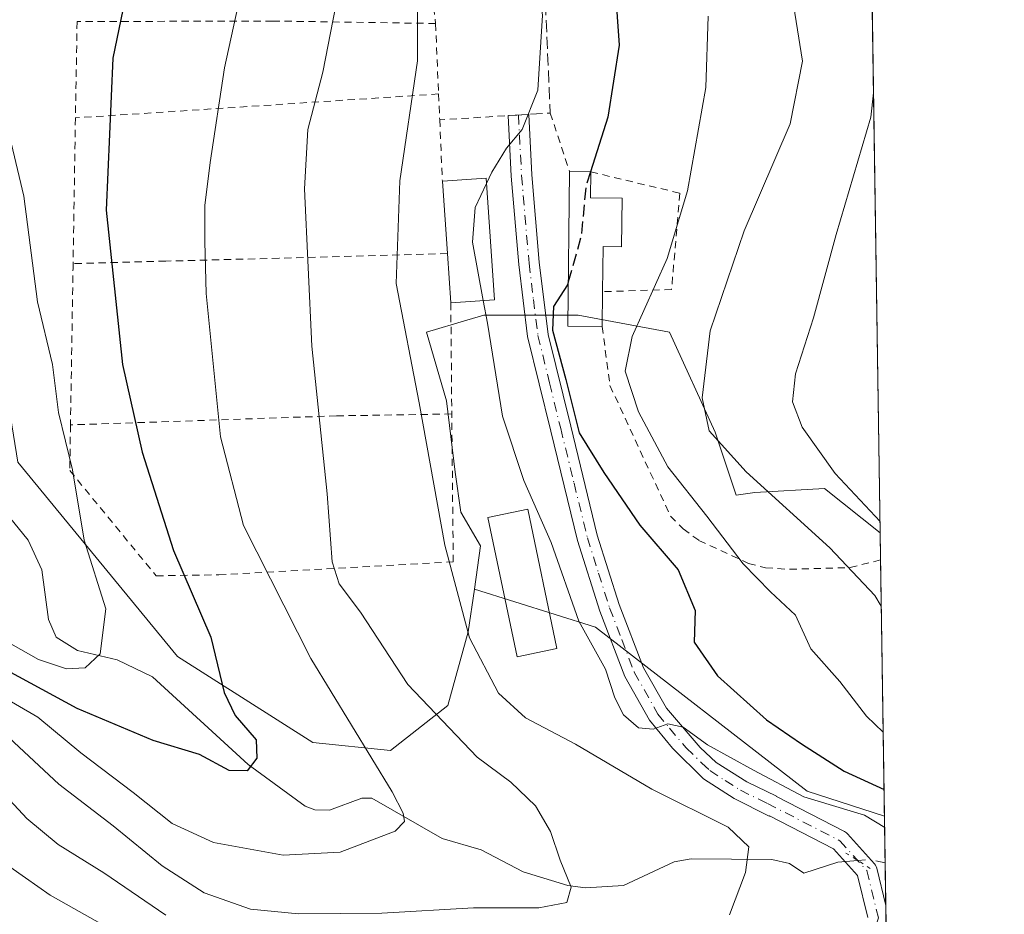
# Model space of a CAD drawing. Units: metres. Extents: x 599881 to 603303, y 4780060 to 4782425.
# Drawn here: x 603167 to 603303, y 4781177 to 4781300 of the extents above; entities that cross this region are included whole.
import ezdxf

# ---------------------------------------------------------------- set-up
doc = ezdxf.new("R2010")
doc.units = ezdxf.units.M
doc.header["$MEASUREMENT"] = 0
for name, pattern in [('DGN Style 2', [1.6480167562047852, 0.988810053722871, -0.6592067024819142]), ('DGN Style 3', [2.307223458686699, 1.648016756204785, -0.6592067024819142]), ('DGN Style 4', [2.6384748266838614, 1.318413404963828, -0.6592067024819142, 0.001648016756204785, -0.6592067024819142]), ('DGN Style 5', [1.1536117293433497, 0.4944050268614355, -0.6592067024819142])]:
    doc.linetypes.add(name, pattern=pattern)
for name, color, linetype, lineweight in [('Alambrada', 7, 'DGN Style 2', 0), ('Arbolado forestal CxS', 92, 'Continuous', 0), ('Comarca CxS', 21, 'Continuous', 0), ('Comunidad Autónoma CxS', 142, 'Continuous', 0), ('Corriente natural lineal', 142, 'Continuous', 13), ('Corriente natural lineal oculto', 9, 'DGN Style 4', 13), ('Curva de nivel maestra', 30, 'Continuous', 30), ('Curva de nivel maestra oculto', 30, 'DGN Style 3', 30), ('Curva de nivel normal', 30, 'Continuous', 0), ('Edificación Cxs', 1, 'Continuous', 13), ('Municipio CxS', 4, 'Continuous', 0), ('Muro lineal', 1, 'DGN Style 3', 13), ('Pastizal CxS', 92, 'Continuous', 0), ('Pista pavimentada Cxs', 135, 'Continuous', 0), ('Pista pavimentada eje', 135, 'DGN Style 4', 0), ('Provincia CxS', 1, 'Continuous', 0), ('Puente lineal', 2, 'DGN Style 5', 0)]:
    doc.layers.add(name, color=color, linetype=linetype, lineweight=lineweight)

# ---------------------------------------------------------------- blocks, each defined once
blk = doc.blocks.new('*U14')
at = {"layer": 'Arbolado forestal CxS', "color": 92, "linetype": 'Continuous', "lineweight": 0}
blk.add_polyline3d([(603262.8290999997, 4781243.581499999, 359.8871000000072), (603265.7084999997, 4781234.944300001, 358.3641000000061), (603268.2836999996, 4781235.295299999, 359.7060999999958), (603277.8465, 4781235.858300001, 363.6720999999961), (603285.4899000004, 4781229.743600001, 364.7222000000039), (603286.0828, 4781190.840500001, 347.3990000000049), (603275.4757000003, 4781194.2993, 346.5148999999947), (603246.3887, 4781216.817100001, 345.7382000000071), (603229.7481000006, 4781222.0471, 340.857999999993), (603230.5953000003, 4781227.9823, 341.4559000000008), (603227.8913000004, 4781232.589500001, 340.8162000000011), (603227.1058999998, 4781238.085300001, 340.8537000000069), (603225.9272999996, 4781247.899499999, 341.2676999999967), (603223.1788999997, 4781257.3211, 341.1135999999969), (603228.6942999996, 4781258.9759, 344.0408000000025), (603231.0302999998, 4781259.676700001, 345.2937999999995), (603243.9848999997, 4781259.676700001, 350.4057999999932), (603256.5472999997, 4781257.3211, 356.3438000000024)], close=True, dxfattribs=at)

msp = doc.modelspace()

# ---------------------------------------------------------------- linework, layer by layer
at = {"layer": 'Alambrada', "color": 7, "linetype": 'DGN Style 2', "lineweight": 0, "extrusion": (-0.02251741069392504, 0.5316305741848631, 0.8466769742986483), "elevation": 2528594.316363976, "flags": 128}
msp.add_lwpolyline([(-805016.3809222558, -4022793.338375541), (-805016.3809222558, -4022781.895193248)], dxfattribs=at)
at = {"layer": 'Alambrada', "color": 7, "linetype": 'DGN Style 2', "lineweight": 0, "extrusion": (-0.4596339233198652, -0.03031059547172964, 0.8875910794593067), "elevation": -421874.5635944997, "flags": 128}
msp.add_lwpolyline([(-4731234.005941724, 813671.5554869275), (-4731234.005941724, 813615.225085316)], dxfattribs=at)
at = {"layer": 'Alambrada', "color": 7, "linetype": 'DGN Style 2', "lineweight": 0, "extrusion": (-0.02982665852620496, 0.7039091395800099, 0.7096635073447777), "elevation": 3347850.857352148, "flags": 128}
msp.add_lwpolyline([(-805099.4279556985, -3371694.576118639), (-805099.4279556983, -3371689.58336291)], dxfattribs=at)
at = {"layer": 'Alambrada', "color": 7, "linetype": 'DGN Style 2', "lineweight": 0, "extrusion": (-0.0007657572904317195, -0.04788376051022657, 0.9988526213086552), "elevation": -229082.9308428921, "flags": 128}
msp.add_lwpolyline([(526645.2442594126, 4784839.485121045), (526645.2442594126, 4784819.449574128)], dxfattribs=at)
at = {"layer": 'Alambrada', "color": 7, "linetype": 'DGN Style 2', "lineweight": 0, "extrusion": (-0.05919200255694598, 0.9982462967207721, 0.0007986967901349362), "elevation": 4737195.731085317, "flags": 128}
msp.add_lwpolyline([(-885193.5593159291, -3434.813020221), (-885190.7341978314, -3431.331819110647), (-885181.307549651, -3428.801218303478)], dxfattribs=at)
at = {"layer": 'Alambrada', "color": 7, "linetype": 'DGN Style 2', "lineweight": 0, "extrusion": (-0.004816166662767644, 0.109990833206007, 0.9939209330471538), "elevation": 523345.0800543231, "flags": 128}
msp.add_lwpolyline([(-811805.2229468776, -4721404.802143655), (-811805.2229468777, -4721396.292315125)], dxfattribs=at)
at = {"layer": 'Alambrada', "color": 7, "linetype": 'DGN Style 2', "lineweight": 0, "extrusion": (-0.06786882388726195, 0.2059114505370783, 0.9762142681204143), "elevation": 943920.4661712835, "flags": 128}
msp.add_lwpolyline([(-2069639.688806715, -4248554.334085277), (-2069639.688806715, -4248545.662356731)], dxfattribs=at)
at = {"layer": 'Alambrada', "color": 7, "linetype": 'DGN Style 2', "lineweight": 0, "extrusion": (0.9998535579824851, -0.01555316536935528, 0.007138741959126736), "elevation": 528724.7732174372, "flags": 128}
msp.add_lwpolyline([(4790069.892821348, -3450.159437403163), (4790069.202749278, -3450.262140020146), (4790047.739901419, -3447.99588227331)], dxfattribs=at)
at = {"layer": 'Alambrada', "color": 7, "linetype": 'DGN Style 2', "lineweight": 0, "extrusion": (0.0005293367240762342, -0.06213598739687298, 0.9980675522592888), "elevation": -296412.7917974222, "flags": 128}
msp.add_lwpolyline([(643934.7287300924, 4766742.070836075), (643934.7287300924, 4766726.780735028)], dxfattribs=at)
at = {"layer": 'Alambrada', "color": 7, "linetype": 'DGN Style 2', "lineweight": 0}
for points in [[(603284.1649000002, 4781316.681299999, 367.3276999999944), (603283.6401000004, 4781316.640100001, 366.9597000000067), (603266.5100999996, 4781319.440099999, 360.162599999996), (603247.2100999998, 4781326.0801, 356.0203000000038), (603241.5500999996, 4781326.170100001, 354.6640999999945), (603234.3000999996, 4781326.290100001, 352.952099999995), (603224.3501000004, 4781325.220100001, 345.4015999999974), (603222.9101, 4781317.470100001, 341.684500000003), (603222.8701, 4781313.390100001, 342.6808000000019), (603224.4200999998, 4781299.720100001, 345.1763000000064)], [(603224.4200999998, 4781299.720100001, 345.1763000000064), (603202.0500999996, 4781300.0601, 334.2641000000003), (603175.1700999998, 4781299.9801, 323.9704000000056), (603174.9401000004, 4781286.7501, 325.3176999999997)], [(603245.7301000003, 4781279.340100001, 350.8923000000068), (603257.9600999998, 4781276.4101, 354.7706999999937), (603256.8300999999, 4781263.1801, 357.9575000000041), (603247.3501000004, 4781262.880100001, 361.9064000000071)], [(603226.0301000001, 4781268.130100001, 356.3568999999989), (603202.9200999998, 4781267.4801, 338.0864000000001), (603187.3501000004, 4781267.0801, 329.043399999995), (603174.6201, 4781266.7401, 324.3582000000025)], [(603247.3000999996, 4781258.100099999, 366.1907000000065), (603248.3701, 4781249.9901, 364.6349999999948), (603256.6901000004, 4781232.040100001, 366.0754000000015), (603258.4401000004, 4781230.300100001, 366.9088000000047), (603260.6001000004, 4781228.720100001, 368.2393000000012), (603267.4200999998, 4781225.550100001, 369.8678000000073), (603269.7401000002, 4781224.960100001, 370.6062999999995), (603273.0701000001, 4781224.7501, 371.704700000002), (603281.3800999997, 4781225.0001, 372.8727999999974), (603285.5462999997, 4781226.0417, 374.2121000000043)], [(603174.2600999996, 4781244.590100001, 326.5216999999975), (603174.1700999998, 4781238.3201, 328.7158000000054), (603186.0301000001, 4781223.860099999, 332.8111999999965), (603194.6401000004, 4781224.0001, 328.4775999999983), (603226.8400999998, 4781225.770099999, 348.1135999999969), (603226.6401000004, 4781246.090100001, 356.0329999999958)], [(603226.6401000004, 4781246.090100001, 356.0329999999958), (603210.8000999996, 4781245.8301, 340.2483999999968), (603187.7600999996, 4781245.040100001, 328.6389000000054), (603174.2600999996, 4781244.590100001, 326.5216999999975)]]:
    msp.add_polyline3d(points, dxfattribs=at)
at = {"layer": 'Arbolado forestal CxS', "color": 92, "linetype": 'Continuous', "lineweight": 0, "extrusion": (0.006577839283898771, -0.4317465107072749, 0.9019709987147304), "elevation": -2059981.974847939, "flags": 128}
msp.add_lwpolyline([(676051.0742436255, 4303898.300915862), (676051.0742436255, 4303894.196205602)], dxfattribs=at)
at = {"layer": 'Arbolado forestal CxS', "color": 92, "linetype": 'Continuous', "lineweight": 0, "extrusion": (0.00615746510951848, -0.4040089028364291, 0.9147343286727191), "elevation": -1927611.174976732, "flags": 128}
msp.add_lwpolyline([(676077.2861759781, 4364780.716718583), (676077.2861759781, 4364742.229709804)], dxfattribs=at)
at = {"layer": 'Arbolado forestal CxS', "color": 92, "linetype": 'Continuous', "lineweight": 0, "extrusion": (0.006567083890197316, -0.4306457869506153, 0.9024971355028583), "elevation": -2054724.335198125, "flags": 128}
msp.add_lwpolyline([(676117.6990713871, 4306357.258047386), (676117.6990713871, 4306350.172769092)], dxfattribs=at)
at = {"layer": 'Arbolado forestal CxS', "color": 92, "linetype": 'Continuous', "lineweight": 0, "extrusion": (0.001027425391264232, -0.0674080402220341, 0.9977249623571068), "elevation": -321326.8780554509, "flags": 128}
msp.add_lwpolyline([(676081.9016866161, 4760603.044448494), (676081.9016866161, 4760597.145244024)], dxfattribs=at)
at = {"layer": 'Arbolado forestal CxS', "color": 92, "linetype": 'Continuous', "lineweight": 0, "extrusion": (-0.001704299813079404, 0.1119258095357052, 0.9937151043040073), "elevation": 534450.8882774538, "flags": 128}
msp.add_lwpolyline([(-676011.144831565, -4741412.664991056), (-676011.144831565, -4741409.697297583)], dxfattribs=at)
at = {"layer": 'Arbolado forestal CxS', "color": 92, "linetype": 'Continuous', "lineweight": 0}
for points in [[(603110.1958999997, 4781316.1273, 295.9475999999996), (603120.8860999999, 4781276.737700001, 305.9231), (603133.2625000002, 4781265.483899999, 308.6745999999985), (603146.7629000006, 4781266.0471, 307.3249000000069), (603159.5544999996, 4781285.667300001, 317.1396999999997), (603167.0453000005, 4781239.477499999, 315.4345999999932), (603188.9700999996, 4781212.7949, 322.132700000002), (603207.5336999996, 4781200.9823, 328.1426999999967), (603218.2213000003, 4781199.8573, 331.388300000006), (603226.0966999996, 4781206.0439, 337.1912000000011), (603228.9090999998, 4781216.1699, 340.0743999999977), (603229.7481000006, 4781222.0471, 340.857999999993), (603246.3887, 4781216.817100001, 345.7382000000071), (603275.4757000003, 4781194.2993, 346.5148999999947), (603286.0828, 4781190.840500001, 347.3990000000049), (603288.2761000004, 4781046.9277, 413.2265999999945)], [(603159.5544999996, 4781285.667300001, 317.1396999999997), (603167.0453000005, 4781239.477499999, 315.4345999999932), (603188.9700999996, 4781212.7949, 322.132700000002), (603207.5336999996, 4781200.9823, 328.1426999999967), (603218.2213000003, 4781199.8573, 331.388300000006), (603226.0966999996, 4781206.0439, 337.1912000000011), (603228.9090999998, 4781216.1699, 340.0743999999977), (603229.7481000006, 4781222.0471, 340.857999999993)], [(603285.4899000004, 4781229.743600001, 364.7222000000039), (603277.8465, 4781235.858300001, 363.6720999999961), (603268.2836999996, 4781235.295299999, 359.7060999999958), (603265.7084999997, 4781234.944300001, 358.3641000000061), (603262.8290999997, 4781243.581499999, 359.8871000000072), (603256.5472999997, 4781257.3211, 356.3438000000024), (603243.9848999997, 4781259.676700001, 350.4057999999932), (603231.0302999998, 4781259.676700001, 345.2937999999995), (603228.6942999996, 4781258.9759, 344.0408000000025), (603223.1788999997, 4781257.3211, 341.1135999999969), (603225.9272999996, 4781247.899499999, 341.2676999999967), (603227.1058999998, 4781238.085300001, 340.8537000000069), (603227.8913000004, 4781232.589500001, 340.8162000000011), (603230.5953000003, 4781227.9823, 341.4559000000008), (603229.7481000006, 4781222.0471, 340.857999999993)], [(603229.7481000006, 4781222.0471, 340.857999999993), (603246.3887, 4781216.817100001, 345.7382000000071), (603275.4757000003, 4781194.2993, 346.5148999999947), (603286.0828, 4781190.840500001, 347.3990000000049)], [(603229.7481000006, 4781222.0471, 340.857999999993), (603246.3887, 4781216.817100001, 345.7382000000071), (603275.4757000003, 4781194.2993, 346.5148999999947), (603286.0828, 4781190.840500001, 347.3990000000049)]]:
    msp.add_polyline3d(points, dxfattribs=at)
at = {"layer": 'Comarca CxS', "color": 21, "linetype": 'Continuous', "lineweight": 0, "flags": 128}
msp.add_lwpolyline([(600350.389938507, 4782381.014300833), (603267.2800007953, 4782424.559982141), (603302.5400007953, 4780111.019982164), (600360.4576858812, 4780067.113679014)], dxfattribs=at)
at = {"layer": 'Comunidad Autónoma CxS', "color": 142, "linetype": 'Continuous', "lineweight": 0, "flags": 128}
msp.add_lwpolyline([(600360.4576858812, 4780067.113679014), (599915.2800007683, 4780060.469982163), (599893.9368322084, 4781509.789211974), (599888.8591306921, 4781854.592722742), (599881.2100007697, 4782374.00998214), (600350.389938507, 4782381.014300833), (603267.2800007953, 4782424.559982141), (603302.5400007953, 4780111.019982164)], close=True, dxfattribs=at)
at = {"layer": 'Corriente natural lineal', "color": 142, "linetype": 'Continuous', "lineweight": 13, "extrusion": (-0.1180428471100354, -0.5096734454397386, 0.8522316969344326), "elevation": -2507763.011014116, "flags": 128}
msp.add_lwpolyline([(-491064.6694513009, 4085787.262391647), (-491067.3140861106, 4085786.277615421), (-491071.5214510452, 4085783.29862911)], dxfattribs=at)
at = {"layer": 'Corriente natural lineal', "color": 142, "linetype": 'Continuous', "lineweight": 13}
msp.add_polyline3d([(603275, 4781183, 341.8089999999939), (603273.0107000005, 4781184.328000001, 341.645199999999), (603270.6266999999, 4781184.908500001, 341.2002000000066), (603259.5111999996, 4781184.978, 338.7698999999994), (603257.1791000003, 4781184.57, 338.2363000000041), (603250.2428000001, 4781181.3084, 336.5635000000038), (603245, 4781181, 335.4964999999939), (603242.5711000003, 4781181.317399999, 334.9943999999959), (603236.4474999999, 4781183.226, 333.726800000004), (603230.6716999998, 4781186.2401, 332.4615999999951), (603225.2982000001, 4781187.802999999, 331.101800000004), (603215.6734999996, 4781193.316400001, 328.9480999999942), (603214.3004000002, 4781193.3158, 328.4994000000006), (603209.8490000004, 4781191.669399999, 327.3377000000037), (603207.8431000002, 4781191.733899999, 326.9127000000008), (603206.5181, 4781192.1995, 326.5820999999996), (603198.6586999996, 4781197.9407, 324.8083999999944), (603185.5096000005, 4781209.984800001, 321.2581000000064), (603180.6703000005, 4781212.334600001, 319.8592999999965), (603175.2427000003, 4781213.620100001, 318.7170000000042), (603172.3165999996, 4781215.445599999, 318.2673999999971), (603171.2325999998, 4781217.848400001, 317.9915000000037), (603170.3086999999, 4781224.670399999, 317.3246999999974), (603168.4561000001, 4781228.752400001, 316.4239999999991), (603162.6836999999, 4781235.808499999, 313.7393000000012)], dxfattribs=at)
at = {"layer": 'Corriente natural lineal oculto', "color": 9, "linetype": 'DGN Style 4', "lineweight": 13, "extrusion": (-0.134846719119729, -0.1721507965124629, 0.9757973486348329), "elevation": -904099.8596802981, "flags": 128}
msp.add_lwpolyline([(-2473380.292501123, 4035922.746975525), (-2473382.296137519, 4035921.685591691), (-2473383.422783523, 4035920.622378672)], dxfattribs=at)
at = {"layer": 'Curva de nivel maestra', "color": 30, "linetype": 'Continuous', "lineweight": 30, "flags": 128}
for points, elevation in [([(603183.0700000003, 4781309.370100001), (603180.0599999996, 4781294.970100001), (603179.1799999997, 4781274.100099999), (603181.4000000004, 4781252.860099999), (603184.1299999999, 4781240.8301), (603188.4199999999, 4781227.3301), (603193.54, 4781215.420100001), (603195.3600000005, 4781207.8301), (603196.8700000001, 4781204.6801), (603199.7599999999, 4781201.3101), (603199.8799999999, 4781198.8201), (603198.5099999999, 4781197.0801), (603196.0599999996, 4781197.130100001), (603191.9900000002, 4781199.300100001), (603185.6200000001, 4781201.220100001), (603175.1699999999, 4781205.6501), (603160.7100000001, 4781213.4801)], 325), ([(603248.8499999996, 4781307.800100001), (603249.6500000004, 4781296.7601), (603248.0599999996, 4781286.850099999), (603245.6743000001, 4781279.3409)], 350), ([(603242.6416999997, 4781264.2393), (603242.5199999996, 4781263.8101), (603240.6299999999, 4781260.860099999), (603240.4800000006, 4781257.620100001), (603242.3099999996, 4781250.840100001), (603244.1600000003, 4781243.4801), (603247.5300000003, 4781238.040100001), (603252.4800000006, 4781230.8101), (603257.7599999999, 4781224.700099999), (603260.0899999999, 4781219.110099999), (603259.9299999997, 4781214.7601), (603263.1200000001, 4781210.110099999), (603269.8600000005, 4781204.0701), (603274.7000000002, 4781200.800100001), (603280.5199999996, 4781197.050100001), (603286.0268999999, 4781194.507900001)], 350)]:
    msp.add_lwpolyline(points, dxfattribs=dict(at, elevation=elevation))
at = {"layer": 'Curva de nivel maestra oculto', "color": 30, "linetype": 'DGN Style 3', "lineweight": 30, "elevation": 350, "flags": 128}
msp.add_lwpolyline([(603245.6743000001, 4781279.3409), (603245.0800000001, 4781277.470100001), (603244.4000000004, 4781270.440099999), (603242.6416999997, 4781264.2393)], dxfattribs=at)
at = {"layer": 'Curva de nivel normal', "color": 30, "linetype": 'Continuous', "lineweight": 0, "flags": 128}
for points, elevation in [([(603164.1600000003, 4781207.699999999), (603169.7599999999, 4781204.430000001), (603175.6900000004, 4781199.560000001), (603182.8700000001, 4781194.109999999), (603188.2400000002, 4781189.850000001), (603193.9299999997, 4781187.220000001), (603203.4800000006, 4781185.480000001), (603211.3300000001, 4781185.9), (603218.8499999996, 4781188.789999999), (603220.1399999997, 4781190.119999999), (603219.9600000001, 4781191.24), (603218.4600000001, 4781194.180000001), (603207.2999999998, 4781212.5), (603198.0300000003, 4781230.779999999), (603194.8600000005, 4781242.960000001), (603192.9199999999, 4781262.640000001), (603192.7000000002, 4781269.77), (603192.7000000002, 4781274.730000001), (603193.4699999997, 4781280.619999999), (603195.4000000004, 4781293.65), (603201.54, 4781321.76)], 330), ([(603165.8399999999, 4781201.609999999), (603172.6799999997, 4781195.26), (603180.1399999997, 4781189.5), (603186.8700000001, 4781184.02), (603192.6200000001, 4781180.310000001), (603198.9699999997, 4781178.09), (603205.5800000001, 4781177.439999999), (603217.0199999996, 4781177.539999999), (603229.6299999999, 4781178.25), (603238.5999999996, 4781178.25), (603242.4400000004, 4781179), (603243.0300000003, 4781181.119999999), (603241.5300000003, 4781184.800000001), (603240.2199999997, 4781188.76), (603238.1399999997, 4781192.26), (603234.75, 4781195.539999999), (603230.1500000004, 4781198.949999999), (603220.6200000001, 4781208.92), (603214.1200000001, 4781218.890000001), (603211.1799999997, 4781222.779999999), (603210.2199999997, 4781225.779999999), (603209.54, 4781235.109999999), (603207.4199999999, 4781255.42), (603206.4000000004, 4781277.01), (603206.8600000005, 4781285.140000001), (603208.9299999997, 4781293.029999999), (603211.7699999996, 4781307.66)], 335), ([(603273.0700000003, 4781305.480000001), (603274.8399999999, 4781294.560000001), (603273.1399999997, 4781285.930000001), (603266.8099999996, 4781271.25), (603262.1200000001, 4781257.52), (603261.04, 4781248.32), (603261.9800000006, 4781243.779999999), (603267.0800000001, 4781238.130000001), (603278.5599999996, 4781227.720000001), (603284.7699999996, 4781221.15), (603285.6431999998, 4781219.682)], 360), ([(603221.9500000002, 4781303.15), (603221.9199999999, 4781294.57), (603219.5199999996, 4781278.130000001), (603219, 4781263.99), (603222.1799999997, 4781247.630000001), (603225.6799999997, 4781228.060000001), (603229.0700000003, 4781215.350000001), (603233.0800000001, 4781207.74), (603236.7699999996, 4781204.369999999), (603243.6299999999, 4781200.75), (603254.1399999997, 4781194.560000001), (603264.6200000001, 4781189.359999999), (603267.4600000001, 4781186.619999999), (603266.9699999997, 4781183.119999999), (603264.7800000003, 4781177.300000001)], 339.9999999999999), ([(603238.8926999997, 4781302.444300001), (603239.0899999999, 4781300.869999999), (603238.4600000001, 4781290.58), (603236.29, 4781285.180000001), (603234.1399999997, 4781282.609999999), (603232.1399999997, 4781279.32), (603231.4000000004, 4781277.749500001)], 345), ([(603261.8700000001, 4781300.730000001), (603261.5199999996, 4781290.930000001), (603259.0300000003, 4781276.730000001), (603256.25, 4781267.430000001), (603251.4000000004, 4781256.720000001), (603250.4600000001, 4781251.980000001), (603252.2699999996, 4781246.369999999), (603256.3099999996, 4781238.84), (603261.6900000004, 4781232.050000001), (603266.6500000004, 4781225.49), (603270.4400000004, 4781221.65), (603273.8499999996, 4781218.439999999), (603275.9400000004, 4781213.84), (603279.9500000002, 4781209.350000001), (603283.5999999996, 4781204.59), (603285.9068999998, 4781202.376499999)], 355), ([(603285.4656999996, 4781231.327199999), (603279.3099999996, 4781237.930000001), (603274.7800000003, 4781244.27), (603273.4500000002, 4781247.74), (603273.8700000001, 4781251.619999999), (603276.3399999999, 4781259.289999999), (603279.4299999997, 4781270.74), (603284.2000000002, 4781286.84), (603284.5686999997, 4781290.1808)], 365), ([(603166.0800000001, 4781214.52), (603169.8700000001, 4781212.359999999), (603173.7100000001, 4781211.07), (603176.29, 4781211.220000001), (603178.3300000001, 4781213.140000001), (603179.1399999997, 4781219.32), (603176.1600000003, 4781228.77), (603174.5499999998, 4781238.41), (603172.6200000001, 4781246.289999999), (603171.7999999998, 4781252.9), (603169.7300000006, 4781261.49), (603167.8499999996, 4781275.980000001), (603164.8399999999, 4781288.730000001)], 319.9999999999999), ([(603231.4000000004, 4781277.749500001), (603229.8499999996, 4781274.460000001), (603229.4800000006, 4781269.680000001), (603230.9711999996, 4781261.654800001)], 345), ([(603286.1064999999, 4781189.283299999), (603283.3499999996, 4781190.980000001), (603275.0199999996, 4781193.52), (603268.0999999996, 4781197.17), (603261.7599999999, 4781200.640000001), (603258.4299999997, 4781203.08), (603256.3200000003, 4781203.529999999), (603254.3200000003, 4781202.789999999), (603252.2699999996, 4781202.960000001), (603250.2100000001, 4781204.75), (603249.0199999996, 4781207.109999999), (603247.7599999999, 4781211.050000001), (603244.0800000001, 4781217.609999999), (603240.2800000003, 4781228.449999999), (603236.5599999996, 4781236.930000001), (603233.6200000001, 4781245.789999999), (603231.5499999998, 4781258.539999999), (603230.9711999996, 4781261.654800001)], 345), ([(603187.3799999999, 4781177.24), (603178.8499999996, 4781183.08), (603172.5599999996, 4781186.939999999), (603168.2800000003, 4781190.51), (603165.9400000004, 4781193.029999999)], 339.9999999999999), ([(603164.6900000004, 4781184.74), (603171.4500000002, 4781179.980000001), (603181.6299999999, 4781174.26), (603188.1399999997, 4781171.880000001), (603193.0599999996, 4781169.42), (603198.9900000002, 4781167.779999999), (603205.7400000002, 4781166.859999999), (603216.7699999996, 4781165.5), (603231.1500000004, 4781166), (603247.8499999996, 4781165.91), (603260.5800000001, 4781166.859999999), (603272.9299999997, 4781169.560000001), (603279.6500000004, 4781172.180000001), (603282.6500000004, 4781173.83), (603286.3256999999, 4781174.897700001)], 345)]:
    msp.add_lwpolyline(points, dxfattribs=dict(at, elevation=elevation))
at = {"layer": 'Edificación Cxs', "color": 1, "linetype": 'Continuous', "lineweight": 13, "flags": 128}
for points, elevation in [([(603250.0301000001, 4781275.7301), (603249.9401000004, 4781269.0601), (603247.4401000004, 4781269.090100001), (603247.3501000004, 4781262.880100001), (603247.3000999996, 4781258.100099999), (603242.5701000001, 4781258.1501), (603242.8201000001, 4781279.380100001), (603245.7301000003, 4781279.340100001), (603245.6901000004, 4781275.770099999)], 366.1907000000064), ([(603232.5100999996, 4781261.7601), (603226.5100999996, 4781261.350099999), (603226.0301000001, 4781268.130100001), (603225.3501000004, 4781278.050100001), (603231.3501000004, 4781278.470100001)], 359.0583000000042)]:
    msp.add_lwpolyline(points, close=True, dxfattribs=dict(at, elevation=elevation))
at = {"layer": 'Edificación Cxs', "color": 1, "linetype": 'Continuous', "lineweight": 13, "extrusion": (-0.2998830606999557, 0.5368688596416092, 0.7885695767986138), "elevation": 2386293.703985248, "flags": 128}
msp.add_lwpolyline([(-2858274.231298203, -3059445.576564887), (-2858270.126226501, -3059448.556991392), (-2858280.697462691, -3059471.906375953)], dxfattribs=at)
at = {"layer": 'Edificación Cxs', "color": 1, "linetype": 'Continuous', "lineweight": 13, "extrusion": (-0.2933170855302701, 0.004031850049561844, 0.9560067110231005), "elevation": -157329.4226735145, "flags": 128}
msp.add_lwpolyline([(-4789118.960553536, 513927.5897429407), (-4789118.960553536, 513930.6339421787)], dxfattribs=at)
at = {"layer": 'Edificación Cxs', "color": 1, "linetype": 'Continuous', "lineweight": 13, "extrusion": (-0.483682519121932, -0.04009127248643927, 0.8743248312648337), "elevation": -483146.0634204552, "flags": 128}
msp.add_lwpolyline([(-4715108.662146186, 871103.2817428822), (-4715108.585084984, 871110.1604087282), (-4715091.836371676, 871109.9038881657)], dxfattribs=at)
at = {"layer": 'Edificación Cxs', "color": 1, "linetype": 'Continuous', "lineweight": 13, "extrusion": (-0.004372880429111638, 0.06379260863976273, 0.9979535966164393), "elevation": 302727.3589739186, "flags": 128}
msp.add_lwpolyline([(-928794.658008947, -4719121.033802072), (-928794.658008947, -4719130.997470895)], dxfattribs=at)
at = {"layer": 'Edificación Cxs', "color": 1, "linetype": 'Continuous', "lineweight": 13, "extrusion": (-0.06209779276914651, 0.3688095057388721, 0.9274283867824239), "elevation": 1726246.469364863, "flags": 128}
msp.add_lwpolyline([(-1388739.472301309, -4279721.190352709), (-1388738.840106111, -4279717.40159061), (-1388743.113223725, -4279716.582073615)], dxfattribs=at)
at = {"layer": 'Edificación Cxs', "color": 1, "linetype": 'Continuous', "lineweight": 13, "extrusion": (-0.006478706104701431, 0.09151172384041169, 0.9957829235164486), "elevation": 433988.8186806464, "flags": 128}
msp.add_lwpolyline([(-939371.7002386719, -4706758.64708775), (-939371.7002386719, -4706765.472842394)], dxfattribs=at)
at = {"layer": 'Edificación Cxs', "color": 1, "linetype": 'Continuous', "lineweight": 13, "extrusion": (0.006980995114356145, 0.6673831229620323, 0.7446818333306233), "elevation": 3195414.924548822, "flags": 128}
msp.add_lwpolyline([(-553203.8752236053, -3564782.063101375), (-553203.8752236054, -3564775.643901542)], dxfattribs=at)
at = {"layer": 'Edificación Cxs', "color": 1, "linetype": 'Continuous', "lineweight": 13, "extrusion": (-0.3078177928610046, -0.02103421584550198, 0.9512127880563551), "elevation": -285914.3692961481, "flags": 128}
msp.add_lwpolyline([(-4729012.7993876, 882634.9898614958), (-4729012.7993876, 882628.6674149369)], dxfattribs=at)
at = {"layer": 'Edificación Cxs', "color": 1, "linetype": 'Continuous', "lineweight": 13}
for points in [[(603250.0301000001, 4781275.7301, 352.6157999999996), (603249.9401000004, 4781269.0601, 355.0458999999973), (603247.4401000004, 4781269.090100001, 355.1111999999994), (603247.3501000004, 4781262.880100001, 361.9064000000071)], [(603241.0800999999, 4781213.880100001, 354.9152000000031), (603235.6001000004, 4781212.720100001, 354.7124999999942), (603231.6001000004, 4781231.880100001, 351.4183000000049), (603237.0701000001, 4781233.0101, 356.0872999999993), (603241.0800999999, 4781213.880100001, 354.9152000000031)]]:
    msp.add_polyline3d(points, dxfattribs=at)
msp.add_3dface([(603241.0800999999, 4781213.880100001, 356.0872999999993), (603235.6001000004, 4781212.720100001, 356.0872999999993), (603231.6001000004, 4781231.880100001, 356.0872999999993), (603237.0701000001, 4781233.0101, 356.0872999999993)], dxfattribs=at)
at = {"layer": 'Municipio CxS', "color": 4, "linetype": 'Continuous', "lineweight": 0, "flags": 128}
msp.add_lwpolyline([(600350.389938507, 4782381.014300833), (603267.2800007953, 4782424.559982141), (603302.5400007953, 4780111.019982164), (600360.4576858812, 4780067.113679014)], dxfattribs=at)
at = {"layer": 'Muro lineal', "color": 1, "linetype": 'DGN Style 3', "lineweight": 13, "extrusion": (0.2122835286921358, 0.04252272311786346, 0.9762825008493479), "elevation": 331711.1757526779, "flags": 128}
msp.add_lwpolyline([(4569690.375281654, -1494205.169007261), (4569675.467220992, -1494202.810121557), (4569675.862293423, -1494199.799043447)], dxfattribs=at)
at = {"layer": 'Pastizal CxS', "color": 92, "linetype": 'Continuous', "lineweight": 0, "extrusion": (0.0003247299798103812, -0.02130662459001426, 0.9997729353703373), "elevation": -101311.3229560839, "flags": 128}
msp.add_lwpolyline([(676076.7349845424, 4770492.363373735), (676076.7349845422, 4770405.395830039)], dxfattribs=at)
at = {"layer": 'Pastizal CxS', "color": 92, "linetype": 'Continuous', "lineweight": 0}
for points in [[(603283.8723999998, 4781335.870200001, 371.8263000000007), (603285.4899000004, 4781229.743600001, 364.7222000000039), (603277.8465, 4781235.858300001, 363.6720999999961), (603268.2836999996, 4781235.295299999, 359.7060999999958), (603265.7084999997, 4781234.944300001, 358.3641000000061), (603262.8290999997, 4781243.581499999, 359.8871000000072), (603256.5472999997, 4781257.3211, 356.3438000000024), (603243.9848999997, 4781259.676700001, 350.4057999999932), (603231.0302999998, 4781259.676700001, 345.2937999999995), (603228.6942999996, 4781258.9759, 344.0408000000025), (603223.1788999997, 4781257.3211, 341.1135999999969), (603225.9272999996, 4781247.899499999, 341.2676999999967), (603227.1058999998, 4781238.085300001, 340.8537000000069), (603227.8913000004, 4781232.589500001, 340.8162000000011), (603230.5953000003, 4781227.9823, 341.4559000000008), (603229.7481000006, 4781222.0471, 340.857999999993), (603228.9090999998, 4781216.1699, 340.0743999999977), (603226.0966999996, 4781206.0439, 337.1912000000011), (603218.2213000003, 4781199.8573, 331.388300000006), (603207.5336999996, 4781200.9823, 328.1426999999967), (603188.9700999996, 4781212.7949, 322.132700000002), (603167.0453000005, 4781239.477499999, 315.4345999999932), (603159.5544999996, 4781285.667300001, 317.1396999999997), (603157.0427000001, 4781301.154100001, 317.0975999999937)], [(603159.5544999996, 4781285.667300001, 317.1396999999997), (603167.0453000005, 4781239.477499999, 315.4345999999932), (603188.9700999996, 4781212.7949, 322.132700000002), (603207.5336999996, 4781200.9823, 328.1426999999967), (603218.2213000003, 4781199.8573, 331.388300000006), (603226.0966999996, 4781206.0439, 337.1912000000011), (603228.9090999998, 4781216.1699, 340.0743999999977), (603229.7481000006, 4781222.0471, 340.857999999993)], [(603285.4899000004, 4781229.743600001, 364.7222000000039), (603277.8465, 4781235.858300001, 363.6720999999961), (603268.2836999996, 4781235.295299999, 359.7060999999958), (603265.7084999997, 4781234.944300001, 358.3641000000061), (603262.8290999997, 4781243.581499999, 359.8871000000072), (603256.5472999997, 4781257.3211, 356.3438000000024), (603243.9848999997, 4781259.676700001, 350.4057999999932), (603231.0302999998, 4781259.676700001, 345.2937999999995), (603228.6942999996, 4781258.9759, 344.0408000000025), (603223.1788999997, 4781257.3211, 341.1135999999969), (603225.9272999996, 4781247.899499999, 341.2676999999967), (603227.1058999998, 4781238.085300001, 340.8537000000069), (603227.8913000004, 4781232.589500001, 340.8162000000011), (603230.5953000003, 4781227.9823, 341.4559000000008), (603229.7481000006, 4781222.0471, 340.857999999993)]]:
    msp.add_polyline3d(points, dxfattribs=at)
at = {"layer": 'Pista pavimentada Cxs', "color": 135, "linetype": 'Continuous', "lineweight": 0, "extrusion": (0.5290725579950321, 0.7109041361170819, 0.4633546564222907), "elevation": 3718354.726542487, "flags": 128}
msp.add_lwpolyline([(2370650.107235933, -1943824.580875246), (2370650.113446906, -1943824.597801965), (2370647.952606338, -1943828.52581633), (2370647.946555806, -1943828.509011518)], dxfattribs=at)
at = {"layer": 'Pista pavimentada Cxs', "color": 135, "linetype": 'Continuous', "lineweight": 0, "extrusion": (-0.005440990701550422, 0.3573240366945357, 0.9339646291056786), "elevation": 1705483.763928325, "flags": 128}
msp.add_lwpolyline([(-676011.144831565, -4456226.761957286), (-676011.144831565, -4456223.604405345)], dxfattribs=at)
at = {"layer": 'Pista pavimentada Cxs', "color": 135, "linetype": 'Continuous', "lineweight": 0}
for points in [[(603283.7861000003, 4781176.932700001, 362.5866999999998), (603282.3728999998, 4781182.703600001, 356.5866999999998), (603279.0769999997, 4781186.352499999, 358.9149000000034), (603270.2647000002, 4781190.882400001, 359.9239999999991), (603270.2600999996, 4781190.870100001, 359.9032000000007), (603265.4101, 4781193.280099999, 361.2752999999939), (603261.2301000003, 4781195.9901, 362.2734999999957), (603256.9501, 4781200.170100001, 361.6042000000016), (603253.8000999996, 4781204.050100001, 357.6401999999944), (603250.4301000005, 4781210.020099999, 356.8173999999999), (603246.9801000003, 4781219.0001, 362.4973999999929), (603243.9101, 4781228.700099999, 361.1272000000026), (603240.2301000003, 4781243.7401, 361.8975000000065), (603237.0601000005, 4781256.710100001, 359.9848000000056), (603235.8501000004, 4781266.640100001, 363.5046000000002), (603234.8201000001, 4781278.7301, 357.7710999999982), (603234.3901000004, 4781287.0701, 352.2369999999937), (603237.2101999996, 4781287.2401, 348.7560999999987), (603237.6401000004, 4781278.920100001, 355.0406999999978), (603238.6601, 4781266.9301, 363.6554999999935), (603239.8901000004, 4781257.0001, 362.1869000000006), (603242.9801000003, 4781244.4101, 364.5926000000036), (603246.6301999995, 4781229.460100001, 362.9906000000047), (603249.6501000002, 4781219.940099999, 363.1771000000008), (603252.9901000002, 4781211.220100001, 358.3279999999941), (603256.1201, 4781205.670100001, 360.0236000000005), (603260.7401000002, 4781200.270099999, 362.6160999999993), (603262.9601999996, 4781198.2401, 362.599000000002), (603267.1601, 4781195.5601, 362.1006000000052), (603271.2625000002, 4781193.580499999, 363.2621000000072), (603271.2429999998, 4781193.5277, 363.2347000000009), (603280.5844999999, 4781188.7258, 360.2596000000049), (603280.7295000004, 4781188.639900001, 360.1141000000061), (603280.8631999996, 4781188.5371, 359.9521999999997), (603280.9835000001, 4781188.4191, 359.7761000000028), (603284.6875999998, 4781184.3181, 357.1851000000024), (603284.8274999997, 4781184.1349, 357.1291000000056), (603284.9353999998, 4781183.931299999, 357.0647999999928), (603285.0085000005, 4781183.7127, 356.9940000000061), (603286.2698999997, 4781178.5615, 359.9869999999937), (603286.3147999998, 4781175.6128, 361.1153000000049)], [(603283.7861000003, 4781176.932700001, 362.5866999999998), (603282.3728999998, 4781182.703600001, 356.5866999999998), (603279.0769999997, 4781186.352499999, 358.9149000000034), (603270.2647000002, 4781190.882400001, 359.9239999999991), (603270.2600999996, 4781190.870100001, 359.9032000000007), (603265.4101, 4781193.280099999, 361.2752999999939), (603261.2301000003, 4781195.9901, 362.2734999999957), (603256.9501, 4781200.170100001, 361.6042000000016), (603253.8000999996, 4781204.050100001, 357.6401999999944), (603250.4301000005, 4781210.020099999, 356.8173999999999), (603246.9801000003, 4781219.0001, 362.4973999999929), (603243.9101, 4781228.700099999, 361.1272000000026), (603240.2301000003, 4781243.7401, 361.8975000000065), (603237.0601000005, 4781256.710100001, 359.9848000000056), (603235.8501000004, 4781266.640100001, 363.5046000000002), (603234.8201000001, 4781278.7301, 357.7710999999982), (603234.3903999999, 4781287.0601, 352.2519999999931)], [(603237.2103000004, 4781287.2301, 348.7709000000032), (603237.6401000004, 4781278.920100001, 355.0406999999978), (603238.6601, 4781266.9301, 363.6554999999935), (603239.8901000004, 4781257.0001, 362.1869000000006), (603242.9801000003, 4781244.4101, 364.5926000000036), (603246.6301999995, 4781229.460100001, 362.9906000000047), (603249.6501000002, 4781219.940099999, 363.1771000000008), (603252.9901000002, 4781211.220100001, 358.3279999999941), (603256.1201, 4781205.670100001, 360.0236000000005), (603260.7401000002, 4781200.270099999, 362.6160999999993), (603262.9601999996, 4781198.2401, 362.599000000002), (603267.1601, 4781195.5601, 362.1006000000052), (603271.2625000002, 4781193.580499999, 363.2621000000072), (603271.2429999998, 4781193.5277, 363.2347000000009), (603280.5844999999, 4781188.7258, 360.2596000000049), (603280.7295000004, 4781188.639900001, 360.1141000000061), (603280.8631999996, 4781188.5372, 359.9521999999997), (603280.9835000001, 4781188.4191, 359.7761000000028), (603284.6875999998, 4781184.3181, 357.1851000000024), (603284.8274999997, 4781184.135, 357.1291000000056), (603284.9354999998, 4781183.931299999, 357.0647999999928), (603285.0085000005, 4781183.7127, 356.9940000000061), (603286.2698999997, 4781178.561600001, 359.9869999999937)]]:
    msp.add_polyline3d(points, dxfattribs=at)
at = {"layer": 'Pista pavimentada eje', "color": 135, "linetype": 'DGN Style 4', "lineweight": 0, "extrusion": (-0.3547588561370049, 0.1910239514123032, 0.9152354909962759), "elevation": 699638.2889505213, "flags": 128}
msp.add_lwpolyline([(-4495712.28331745, -1588337.110600347), (-4495712.283317451, -1588337.107373894)], dxfattribs=at)
at = {"layer": 'Pista pavimentada eje', "color": 135, "linetype": 'DGN Style 4', "lineweight": 0}
for points in [[(603235.8000999996, 4781287.155099999, 350.4948000000004), (603236.2301000003, 4781278.825099999, 356.4180000000051), (603237.2550999997, 4781266.7851, 364.403999999995), (603237.8601000002, 4781261.8201, 361.3303000000014), (603238.4751000004, 4781256.8551, 360.9122999999963), (603240.0601000005, 4781250.370100001, 363.7954000000027), (603241.6051000003, 4781244.075099999, 363.4777999999933), (603243.4301000005, 4781236.600099999, 359.4821999999986), (603245.2701000003, 4781229.0801, 362.0685999999987), (603246.8051000005, 4781224.2301, 363.3693000000058), (603248.3151000004, 4781219.470100001, 363.1270999999979), (603249.9851000002, 4781215.110099999, 360.3065000000061), (603251.7100999998, 4781210.620100001, 357.4317000000011), (603254.9600999998, 4781204.860099999, 358.7973000000056), (603256.5351, 4781202.920100001, 360.8059000000067), (603258.8450999996, 4781200.220100001, 362.3329999999987), (603260.9851000002, 4781198.130100001, 362.4746000000014), (603262.0950999996, 4781197.1151, 362.3861000000034), (603264.1851000005, 4781195.7601, 362.2768000000069), (603266.2851, 4781194.420100001, 361.5725999999996), (603268.7100999998, 4781193.215100001, 361.4199999999983), (603269.9959000006, 4781192.594699999, 362.0497000000032)], [(603269.9984999998, 4781192.5933, 362.0510000000068), (603279.9445000002, 4781187.480699999, 359.087400000004), (603283.6486999998, 4781183.379699999, 356.8286999999983), (603285.2361000003, 4781176.897299999, 361.6521999999969), (603283.7808999997, 4781172.002499999, 364.6184000000067), (603280.6058999998, 4781166.578700001, 364.8834000000061), (603267.9058999997, 4781160.890100001, 364.9119000000064), (603259.6851000005, 4781157.920100001, 366.6956000000064)]]:
    msp.add_polyline3d(points, dxfattribs=at)
at = {"layer": 'Provincia CxS', "color": 1, "linetype": 'Continuous', "lineweight": 0, "flags": 128}
msp.add_lwpolyline([(600360.4576858812, 4780067.113679014), (599915.2800007683, 4780060.469982163), (599893.9368322084, 4781509.789211974), (599888.8591306921, 4781854.592722742), (599881.2100007697, 4782374.00998214), (600350.389938507, 4782381.014300833), (603267.2800007953, 4782424.559982141), (603302.5400007953, 4780111.019982164)], close=True, dxfattribs=at)
at = {"layer": 'Puente lineal', "color": 2, "linetype": 'DGN Style 5', "lineweight": 0, "extrusion": (0.2437761405516361, -0.1535358975227068, 0.9576011285862428), "elevation": -586675.2366694326, "flags": 128}
msp.add_lwpolyline([(4367149.886488236, 1951277.345124817), (4367149.886488236, 1951281.52218522)], dxfattribs=at)

# ---------------------------------------------------------------- block references
at = {"layer": 'Arbolado forestal CxS', "color": 92, "linetype": 'Continuous', "lineweight": 0}
msp.add_blockref('*U14', (0, 0), dxfattribs=at)

doc.saveas('drawing.dxf')
